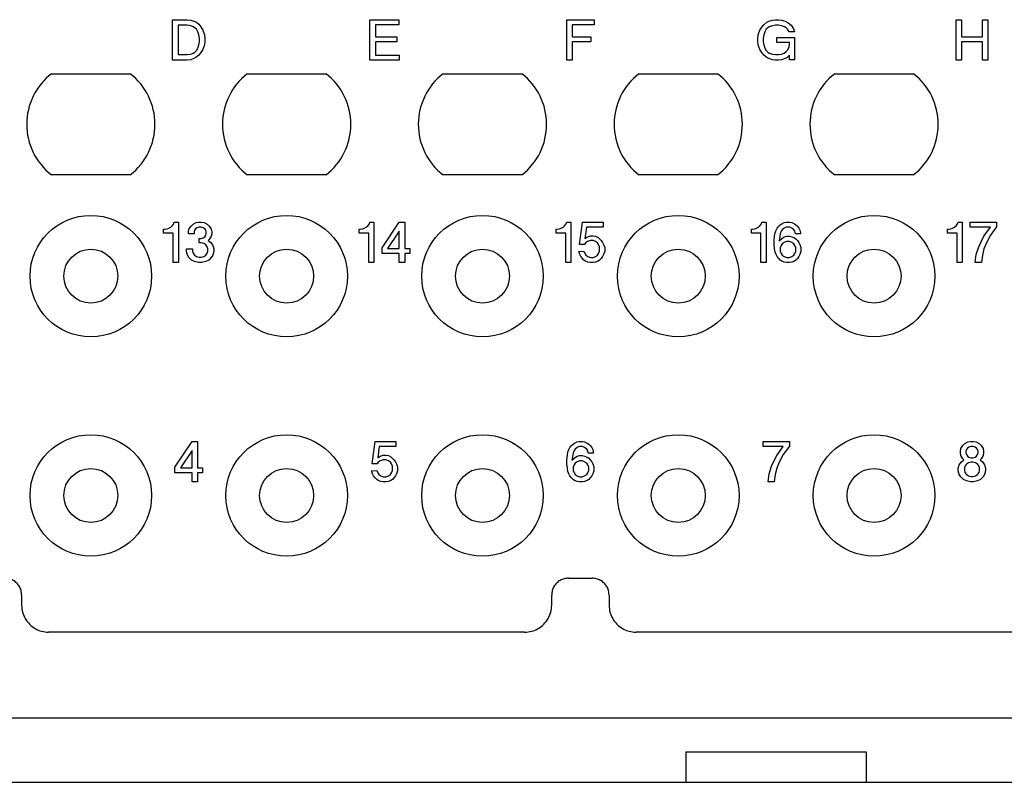
# Model space of a CAD drawing. Units: millimetres. Extents: x -210 to 0, y 0 to 297.
# Drawn here: x -138 to -109, y 212 to 234 of the extents above; entities that cross this region are included whole.
import ezdxf

# ---------------------------------------------------------------- set-up
doc = ezdxf.new("R2010")
doc.units = ezdxf.units.MM

msp = doc.modelspace()

# ---------------------------------------------------------------- linework, layer by layer
at = {"color": 2, "linetype": 'Continuous'}
for p, q in [((-133.53, 233.1), (-133.53, 234.3)), ((-133.53, 234.3), (-133.095, 234.3)), ((-133.095, 234.3), (-132.99, 234.285)), ((-132.99, 234.285), (-132.9, 234.255)), ((-132.9, 234.255), (-132.825, 234.225)), ((-132.825, 234.225), (-132.75, 234.165)), ((-127.685, 233.1), (-127.685, 234.3)), ((-127.685, 234.3), (-126.83, 234.3)), ((-126.83, 234.3), (-126.83, 234.15)), ((-121.855, 233.1), (-121.855, 234.3)), ((-121.855, 234.3), (-121.045, 234.3)), ((-121.045, 234.3), (-121.045, 234.15)), ((-116.018, 234.15), (-115.928, 234.225)), ((-115.928, 234.225), (-115.868, 234.255)), ((-115.868, 234.255), (-115.763, 234.285)), ((-115.763, 234.285), (-115.673, 234.3)), ((-115.673, 234.3), (-115.583, 234.3)), ((-115.583, 234.3), (-115.493, 234.285)), ((-115.493, 234.285), (-115.388, 234.255)), ((-115.388, 234.255), (-115.298, 234.21)), ((-115.298, 234.21), (-115.208, 234.135)), ((-110.323, 233.1), (-110.323, 234.3)), ((-110.323, 234.3), (-110.158, 234.3)), ((-110.158, 234.3), (-110.158, 233.79)), ((-109.543, 233.79), (-109.543, 234.3)), ((-109.543, 234.3), (-109.378, 234.3)), ((-109.378, 234.3), (-109.378, 233.1)), ((-133.365, 234.135), (-133.365, 233.265)), ((-133.095, 234.135), (-133.365, 234.135)), ((-132.99, 234.12), (-133.095, 234.135)), ((-132.915, 234.09), (-132.99, 234.12)), ((-132.87, 234.06), (-132.915, 234.09)), ((-132.825, 234.015), (-132.87, 234.06)), ((-132.78, 233.94), (-132.825, 234.015)), ((-132.75, 233.85), (-132.78, 233.94)), ((-132.75, 234.165), (-132.69, 234.09)), ((-132.69, 234.09), (-132.63, 233.985)), ((-132.63, 233.985), (-132.585, 233.85)), ((-126.83, 234.15), (-127.52, 234.15)), ((-127.52, 234.15), (-127.52, 233.79)), ((-121.045, 234.15), (-121.69, 234.15)), ((-121.69, 234.15), (-121.69, 233.79)), ((-116.183, 233.85), (-116.138, 233.985)), ((-116.138, 233.985), (-116.078, 234.075)), ((-116.078, 234.075), (-116.018, 234.15)), ((-115.988, 233.94), (-116.018, 233.85)), ((-115.943, 234.015), (-115.988, 233.94)), ((-115.898, 234.06), (-115.943, 234.015)), ((-115.853, 234.09), (-115.898, 234.06)), ((-115.763, 234.12), (-115.853, 234.09)), ((-115.673, 234.135), (-115.763, 234.12)), ((-115.583, 234.135), (-115.673, 234.135)), ((-115.493, 234.12), (-115.583, 234.135)), ((-115.403, 234.09), (-115.493, 234.12)), ((-115.358, 234.06), (-115.403, 234.09)), ((-115.313, 234.015), (-115.358, 234.06)), ((-115.268, 233.94), (-115.313, 234.015)), ((-115.103, 233.94), (-115.268, 233.94)), ((-115.208, 234.135), (-115.133, 234.03)), ((-115.133, 234.03), (-115.103, 233.94)), ((-132.735, 233.745), (-132.75, 233.85)), ((-132.75, 233.55), (-132.735, 233.655)), ((-132.735, 233.655), (-132.735, 233.745)), ((-132.585, 233.85), (-132.57, 233.745)), ((-132.57, 233.655), (-132.585, 233.55)), ((-132.57, 233.745), (-132.57, 233.655)), ((-127.52, 233.79), (-126.89, 233.79)), ((-127.52, 233.64), (-127.52, 233.25)), ((-126.89, 233.64), (-127.52, 233.64)), ((-126.89, 233.79), (-126.89, 233.64)), ((-121.69, 233.79), (-121.135, 233.79)), ((-121.69, 233.64), (-121.69, 233.1)), ((-121.135, 233.64), (-121.69, 233.64)), ((-121.135, 233.79), (-121.135, 233.64)), ((-116.198, 233.745), (-116.183, 233.85)), ((-116.198, 233.655), (-116.198, 233.745)), ((-116.183, 233.55), (-116.198, 233.655)), ((-116.018, 233.85), (-116.033, 233.745)), ((-116.033, 233.745), (-116.033, 233.655)), ((-116.033, 233.655), (-116.018, 233.55)), ((-115.628, 233.775), (-115.103, 233.775)), ((-115.628, 233.625), (-115.628, 233.775)), ((-115.253, 233.625), (-115.628, 233.625)), ((-115.253, 233.595), (-115.253, 233.625)), ((-115.103, 233.775), (-115.103, 233.115)), ((-110.158, 233.79), (-109.543, 233.79)), ((-110.158, 233.64), (-110.158, 233.1)), ((-109.543, 233.64), (-110.158, 233.64)), ((-109.543, 233.1), (-109.543, 233.64)), ((-132.915, 233.31), (-132.87, 233.34)), ((-132.87, 233.34), (-132.825, 233.385)), ((-132.825, 233.385), (-132.78, 233.46)), ((-132.78, 233.46), (-132.75, 233.55)), ((-132.69, 233.325), (-132.75, 233.25)), ((-132.63, 233.415), (-132.69, 233.325)), ((-132.585, 233.55), (-132.63, 233.415)), ((-116.138, 233.415), (-116.183, 233.55)), ((-116.078, 233.325), (-116.138, 233.415)), ((-116.018, 233.25), (-116.078, 233.325)), ((-116.018, 233.55), (-115.988, 233.46)), ((-115.988, 233.46), (-115.943, 233.385)), ((-115.943, 233.385), (-115.898, 233.34)), ((-115.898, 233.34), (-115.853, 233.31)), ((-115.418, 233.31), (-115.358, 233.355)), ((-115.358, 233.355), (-115.313, 233.4)), ((-115.313, 233.4), (-115.268, 233.49)), ((-115.268, 233.49), (-115.253, 233.595)), ((-133.095, 233.1), (-133.53, 233.1)), ((-133.365, 233.265), (-133.095, 233.265)), ((-133.095, 233.265), (-132.99, 233.28)), ((-132.99, 233.115), (-133.095, 233.1)), ((-132.99, 233.28), (-132.915, 233.31)), ((-132.9, 233.145), (-132.99, 233.115)), ((-132.84, 233.175), (-132.9, 233.145)), ((-132.75, 233.25), (-132.84, 233.175)), ((-126.815, 233.1), (-127.685, 233.1)), ((-127.52, 233.25), (-126.815, 233.25)), ((-126.815, 233.25), (-126.815, 233.1)), ((-121.69, 233.1), (-121.855, 233.1)), ((-115.928, 233.175), (-116.018, 233.25)), ((-115.868, 233.145), (-115.928, 233.175)), ((-115.763, 233.115), (-115.868, 233.145)), ((-115.853, 233.31), (-115.763, 233.28)), ((-115.763, 233.28), (-115.673, 233.265)), ((-115.673, 233.1), (-115.763, 233.115)), ((-115.673, 233.265), (-115.583, 233.265)), ((-115.583, 233.1), (-115.673, 233.1)), ((-115.583, 233.265), (-115.493, 233.28)), ((-115.493, 233.115), (-115.583, 233.1)), ((-115.493, 233.28), (-115.418, 233.31)), ((-115.388, 233.145), (-115.493, 233.115)), ((-115.328, 233.175), (-115.388, 233.145)), ((-115.253, 233.25), (-115.328, 233.175)), ((-115.253, 233.115), (-115.253, 233.25)), ((-115.103, 233.115), (-115.253, 233.115)), ((-110.158, 233.1), (-110.323, 233.1)), ((-109.378, 233.1), (-109.543, 233.1)), ((-133.793, 227.97), (-133.793, 228.09)), ((-133.793, 228.09), (-133.763, 228.09)), ((-133.763, 228.09), (-133.688, 228.105)), ((-133.688, 228.105), (-133.643, 228.12)), ((-133.643, 228.12), (-133.583, 228.15)), ((-133.583, 228.15), (-133.538, 228.195)), ((-133.538, 228.195), (-133.493, 228.255)), ((-133.493, 228.255), (-133.478, 228.3)), ((-133.478, 228.3), (-133.358, 228.3)), ((-133.358, 228.3), (-133.358, 227.1)), ((-133.058, 228.015), (-133.043, 228.09)), ((-133.043, 228.09), (-132.983, 228.18)), ((-132.983, 228.18), (-132.923, 228.24)), ((-132.923, 228.24), (-132.833, 228.285)), ((-132.848, 228.105), (-132.878, 228.06)), ((-132.803, 228.135), (-132.848, 228.105)), ((-132.833, 228.285), (-132.758, 228.3)), ((-132.743, 228.15), (-132.803, 228.135)), ((-132.758, 228.3), (-132.668, 228.3)), ((-132.683, 228.15), (-132.743, 228.15)), ((-132.623, 228.135), (-132.683, 228.15)), ((-132.668, 228.3), (-132.593, 228.285)), ((-132.578, 228.105), (-132.623, 228.135)), ((-132.593, 228.285), (-132.503, 228.24)), ((-132.548, 228.06), (-132.578, 228.105)), ((-132.503, 228.24), (-132.443, 228.18)), ((-132.443, 228.18), (-132.383, 228.09)), ((-132.383, 228.09), (-132.368, 228.015)), ((-128, 228.09), (-127.97, 228.09)), ((-128, 227.97), (-128, 228.09)), ((-127.97, 228.09), (-127.895, 228.105)), ((-127.895, 228.105), (-127.85, 228.12)), ((-127.85, 228.12), (-127.79, 228.15)), ((-127.79, 228.15), (-127.745, 228.195)), ((-127.745, 228.195), (-127.7, 228.255)), ((-127.7, 228.255), (-127.685, 228.3)), ((-127.685, 228.3), (-127.565, 228.3)), ((-127.565, 228.3), (-127.565, 227.1)), ((-127.325, 227.535), (-126.815, 228.3)), ((-126.815, 228.3), (-126.65, 228.3)), ((-126.65, 228.3), (-126.65, 227.52)), ((-122.17, 227.97), (-122.17, 228.09)), ((-122.17, 228.09), (-122.14, 228.09)), ((-122.14, 228.09), (-122.065, 228.105)), ((-122.065, 228.105), (-122.02, 228.12)), ((-122.02, 228.12), (-121.96, 228.15)), ((-121.96, 228.15), (-121.915, 228.195)), ((-121.915, 228.195), (-121.87, 228.255)), ((-121.87, 228.255), (-121.855, 228.3)), ((-121.855, 228.3), (-121.735, 228.3)), ((-121.735, 228.3), (-121.735, 227.1)), ((-121.48, 227.64), (-121.39, 228.3)), ((-121.39, 228.3), (-120.775, 228.3)), ((-121.27, 228.15), (-121.315, 227.82)), ((-120.775, 228.15), (-121.27, 228.15)), ((-120.775, 228.3), (-120.775, 228.15)), ((-116.385, 228.09), (-116.355, 228.09)), ((-116.385, 227.97), (-116.385, 228.09)), ((-116.355, 228.09), (-116.28, 228.105)), ((-116.28, 228.105), (-116.235, 228.12)), ((-116.235, 228.12), (-116.175, 228.15)), ((-116.175, 228.15), (-116.13, 228.195)), ((-116.13, 228.195), (-116.085, 228.255)), ((-116.085, 228.255), (-116.07, 228.3)), ((-116.07, 228.3), (-115.95, 228.3)), ((-115.95, 228.3), (-115.95, 227.1)), ((-115.65, 228.06), (-115.62, 228.12)), ((-115.62, 228.12), (-115.575, 228.18)), ((-115.575, 228.18), (-115.53, 228.225)), ((-115.53, 228.225), (-115.485, 228.255)), ((-115.47, 228.075), (-115.5, 228.03)), ((-115.485, 228.255), (-115.41, 228.285)), ((-115.41, 228.12), (-115.47, 228.075)), ((-115.41, 228.285), (-115.35, 228.3)), ((-115.35, 228.15), (-115.41, 228.12)), ((-115.35, 228.3), (-115.245, 228.3)), ((-115.245, 228.15), (-115.35, 228.15)), ((-115.245, 228.3), (-115.185, 228.285)), ((-115.185, 228.12), (-115.245, 228.15)), ((-115.185, 228.285), (-115.11, 228.255)), ((-115.125, 228.075), (-115.185, 228.12)), ((-115.095, 228.03), (-115.125, 228.075)), ((-115.11, 228.255), (-115.065, 228.225)), ((-115.065, 228.225), (-115.02, 228.18)), ((-115.02, 228.18), (-114.975, 228.12)), ((-114.975, 228.12), (-114.945, 228.06)), ((-110.578, 228.09), (-110.548, 228.09)), ((-110.578, 227.97), (-110.578, 228.09)), ((-110.548, 228.09), (-110.473, 228.105)), ((-110.473, 228.105), (-110.428, 228.12)), ((-110.428, 228.12), (-110.368, 228.15)), ((-110.368, 228.15), (-110.323, 228.195)), ((-110.323, 228.195), (-110.278, 228.255)), ((-110.278, 228.255), (-110.263, 228.3)), ((-110.263, 228.3), (-110.143, 228.3)), ((-110.143, 228.3), (-110.143, 227.1)), ((-109.903, 228.15), (-109.903, 228.3)), ((-109.903, 228.3), (-109.123, 228.3)), ((-109.303, 228.15), (-109.903, 228.15)), ((-109.498, 227.88), (-109.303, 228.15)), ((-109.123, 228.165), (-109.303, 227.91)), ((-109.123, 228.3), (-109.123, 228.165)), ((-133.508, 227.97), (-133.793, 227.97)), ((-133.508, 227.1), (-133.508, 227.97)), ((-133.058, 227.955), (-133.058, 228.015)), ((-132.893, 227.955), (-133.058, 227.955)), ((-132.878, 228.06), (-132.893, 228.015)), ((-132.893, 228.015), (-132.893, 227.955)), ((-132.743, 227.82), (-132.683, 227.82)), ((-132.743, 227.685), (-132.743, 227.82)), ((-132.683, 227.82), (-132.623, 227.835)), ((-132.623, 227.835), (-132.578, 227.865)), ((-132.578, 227.865), (-132.548, 227.91)), ((-132.533, 228.015), (-132.548, 228.06)), ((-132.548, 227.91), (-132.533, 227.955)), ((-132.533, 227.955), (-132.533, 228.015)), ((-132.443, 227.79), (-132.473, 227.76)), ((-132.383, 227.88), (-132.443, 227.79)), ((-132.368, 227.955), (-132.383, 227.88)), ((-132.368, 228.015), (-132.368, 227.955)), ((-127.715, 227.97), (-128, 227.97)), ((-127.715, 227.1), (-127.715, 227.97)), ((-126.815, 228.03), (-127.16, 227.52)), ((-126.815, 227.52), (-126.815, 228.03)), ((-121.885, 227.97), (-122.17, 227.97)), ((-121.885, 227.1), (-121.885, 227.97)), ((-121.315, 227.82), (-121.24, 227.865)), ((-121.24, 227.865), (-121.15, 227.895)), ((-121.15, 227.895), (-121.075, 227.895)), ((-121.075, 227.895), (-121, 227.88)), ((-121, 227.88), (-120.925, 227.85)), ((-120.925, 227.85), (-120.835, 227.76)), ((-116.1, 227.97), (-116.385, 227.97)), ((-116.1, 227.1), (-116.1, 227.97)), ((-115.71, 227.76), (-115.695, 227.895)), ((-115.695, 227.895), (-115.68, 227.985)), ((-115.68, 227.985), (-115.65, 228.06)), ((-115.53, 227.955), (-115.56, 227.745)), ((-115.56, 227.745), (-115.485, 227.82)), ((-115.5, 228.03), (-115.53, 227.955)), ((-115.485, 227.82), (-115.41, 227.865)), ((-115.41, 227.865), (-115.335, 227.88)), ((-115.335, 227.88), (-115.26, 227.88)), ((-115.26, 227.88), (-115.185, 227.865)), ((-115.185, 227.865), (-115.11, 227.835)), ((-115.11, 227.835), (-115.065, 227.805)), ((-115.08, 227.955), (-115.095, 228.03)), ((-114.93, 227.955), (-115.08, 227.955)), ((-115.065, 227.805), (-115.02, 227.76)), ((-114.945, 228.06), (-114.93, 227.985)), ((-114.93, 227.985), (-114.93, 227.955)), ((-110.293, 227.97), (-110.578, 227.97)), ((-110.293, 227.1), (-110.293, 227.97)), ((-109.588, 227.7), (-109.498, 227.88)), ((-109.303, 227.91), (-109.423, 227.685)), ((-133.118, 227.505), (-132.938, 227.505)), ((-133.118, 227.43), (-133.118, 227.505)), ((-132.938, 227.505), (-132.938, 227.445)), ((-132.683, 227.685), (-132.743, 227.685)), ((-132.608, 227.67), (-132.683, 227.685)), ((-132.548, 227.625), (-132.608, 227.67)), ((-132.503, 227.565), (-132.548, 227.625)), ((-132.488, 227.505), (-132.503, 227.565)), ((-132.488, 227.445), (-132.488, 227.505)), ((-132.473, 227.76), (-132.398, 227.7)), ((-132.398, 227.7), (-132.338, 227.61)), ((-132.338, 227.61), (-132.308, 227.505)), ((-132.308, 227.505), (-132.308, 227.43)), ((-127.325, 227.37), (-127.325, 227.535)), ((-127.16, 227.52), (-126.815, 227.52)), ((-126.65, 227.52), (-126.5, 227.52)), ((-126.5, 227.52), (-126.5, 227.37)), ((-121.33, 227.64), (-121.48, 227.64)), ((-121.3, 227.685), (-121.33, 227.64)), ((-121.24, 227.73), (-121.3, 227.685)), ((-121.15, 227.76), (-121.24, 227.73)), ((-121.075, 227.76), (-121.15, 227.76)), ((-121, 227.73), (-121.075, 227.76)), ((-120.94, 227.685), (-121, 227.73)), ((-120.91, 227.64), (-120.94, 227.685)), ((-120.88, 227.565), (-120.91, 227.64)), ((-120.88, 227.445), (-120.88, 227.565)), ((-120.835, 227.76), (-120.79, 227.7)), ((-120.79, 227.7), (-120.76, 227.64)), ((-120.76, 227.64), (-120.73, 227.55)), ((-120.73, 227.55), (-120.73, 227.43)), ((-115.71, 227.64), (-115.71, 227.76)), ((-115.695, 227.505), (-115.71, 227.64)), ((-115.68, 227.415), (-115.695, 227.505)), ((-115.5, 227.61), (-115.53, 227.535)), ((-115.53, 227.535), (-115.53, 227.445)), ((-115.47, 227.655), (-115.5, 227.61)), ((-115.41, 227.7), (-115.47, 227.655)), ((-115.335, 227.73), (-115.41, 227.7)), ((-115.26, 227.73), (-115.335, 227.73)), ((-115.185, 227.7), (-115.26, 227.73)), ((-115.125, 227.655), (-115.185, 227.7)), ((-115.095, 227.61), (-115.125, 227.655)), ((-115.065, 227.535), (-115.095, 227.61)), ((-115.065, 227.445), (-115.065, 227.535)), ((-115.02, 227.76), (-114.975, 227.7)), ((-114.975, 227.7), (-114.945, 227.64)), ((-114.945, 227.64), (-114.915, 227.55)), ((-114.915, 227.55), (-114.915, 227.43)), ((-109.723, 227.34), (-109.648, 227.565)), ((-109.648, 227.565), (-109.588, 227.7)), ((-109.498, 227.505), (-109.543, 227.325)), ((-109.423, 227.685), (-109.498, 227.505)), ((-133.088, 227.325), (-133.118, 227.43)), ((-133.043, 227.25), (-133.088, 227.325)), ((-132.968, 227.175), (-133.043, 227.25)), ((-132.938, 227.445), (-132.923, 227.385)), ((-132.923, 227.385), (-132.878, 227.325)), ((-132.878, 227.325), (-132.818, 227.28)), ((-132.818, 227.28), (-132.743, 227.265)), ((-132.743, 227.265), (-132.683, 227.265)), ((-132.683, 227.265), (-132.608, 227.28)), ((-132.608, 227.28), (-132.548, 227.325)), ((-132.548, 227.325), (-132.503, 227.385)), ((-132.503, 227.385), (-132.488, 227.445)), ((-132.383, 227.25), (-132.458, 227.175)), ((-132.338, 227.325), (-132.383, 227.25)), ((-132.308, 227.43), (-132.338, 227.325)), ((-126.815, 227.37), (-127.325, 227.37)), ((-126.815, 227.1), (-126.815, 227.37)), ((-126.65, 227.37), (-126.65, 227.1)), ((-126.5, 227.37), (-126.65, 227.37)), ((-121.495, 227.43), (-121.345, 227.445)), ((-121.465, 227.34), (-121.495, 227.43)), ((-121.435, 227.28), (-121.465, 227.34)), ((-121.39, 227.22), (-121.435, 227.28)), ((-121.345, 227.175), (-121.39, 227.22)), ((-121.345, 227.445), (-121.315, 227.37)), ((-121.315, 227.37), (-121.285, 227.325)), ((-121.285, 227.325), (-121.225, 227.28)), ((-121.225, 227.28), (-121.15, 227.25)), ((-121.15, 227.25), (-121.075, 227.25)), ((-121.075, 227.25), (-121, 227.28)), ((-121, 227.28), (-120.94, 227.325)), ((-120.94, 227.325), (-120.91, 227.37)), ((-120.91, 227.37), (-120.88, 227.445)), ((-120.835, 227.22), (-120.88, 227.175)), ((-120.79, 227.28), (-120.835, 227.22)), ((-120.76, 227.34), (-120.79, 227.28)), ((-120.73, 227.43), (-120.76, 227.34)), ((-115.65, 227.34), (-115.68, 227.415)), ((-115.62, 227.28), (-115.65, 227.34)), ((-115.575, 227.22), (-115.62, 227.28)), ((-115.53, 227.175), (-115.575, 227.22)), ((-115.53, 227.445), (-115.5, 227.37)), ((-115.5, 227.37), (-115.47, 227.325)), ((-115.47, 227.325), (-115.41, 227.28)), ((-115.41, 227.28), (-115.335, 227.25)), ((-115.335, 227.25), (-115.26, 227.25)), ((-115.26, 227.25), (-115.185, 227.28)), ((-115.185, 227.28), (-115.125, 227.325)), ((-115.125, 227.325), (-115.095, 227.37)), ((-115.095, 227.37), (-115.065, 227.445)), ((-115.02, 227.22), (-115.065, 227.175)), ((-114.975, 227.28), (-115.02, 227.22)), ((-114.945, 227.34), (-114.975, 227.28)), ((-114.915, 227.43), (-114.945, 227.34)), ((-109.753, 227.1), (-109.723, 227.34)), ((-109.543, 227.325), (-109.573, 227.1)), ((-133.358, 227.1), (-133.508, 227.1)), ((-132.878, 227.13), (-132.968, 227.175)), ((-132.758, 227.1), (-132.878, 227.13)), ((-132.668, 227.1), (-132.758, 227.1)), ((-132.548, 227.13), (-132.668, 227.1)), ((-132.458, 227.175), (-132.548, 227.13)), ((-127.565, 227.1), (-127.715, 227.1)), ((-126.65, 227.1), (-126.815, 227.1)), ((-121.735, 227.1), (-121.885, 227.1)), ((-121.3, 227.145), (-121.345, 227.175)), ((-121.225, 227.115), (-121.3, 227.145)), ((-121.15, 227.1), (-121.225, 227.115)), ((-121.075, 227.1), (-121.15, 227.1)), ((-121, 227.115), (-121.075, 227.1)), ((-120.925, 227.145), (-121, 227.115)), ((-120.88, 227.175), (-120.925, 227.145)), ((-115.95, 227.1), (-116.1, 227.1)), ((-115.485, 227.145), (-115.53, 227.175)), ((-115.41, 227.115), (-115.485, 227.145)), ((-115.335, 227.1), (-115.41, 227.115)), ((-115.26, 227.1), (-115.335, 227.1)), ((-115.185, 227.115), (-115.26, 227.1)), ((-115.11, 227.145), (-115.185, 227.115)), ((-115.065, 227.175), (-115.11, 227.145)), ((-110.143, 227.1), (-110.293, 227.1)), ((-109.573, 227.1), (-109.753, 227.1)), ((-133.463, 221.035), (-132.953, 221.8)), ((-132.953, 221.8), (-132.788, 221.8)), ((-132.788, 221.8), (-132.788, 221.02)), ((-127.618, 221.14), (-127.528, 221.8)), ((-127.528, 221.8), (-126.913, 221.8)), ((-126.913, 221.8), (-126.913, 221.65)), ((-121.758, 221.62), (-121.713, 221.68)), ((-121.713, 221.68), (-121.668, 221.725)), ((-121.668, 221.725), (-121.623, 221.755)), ((-121.623, 221.755), (-121.548, 221.785)), ((-121.548, 221.785), (-121.488, 221.8)), ((-121.488, 221.8), (-121.383, 221.8)), ((-121.383, 221.8), (-121.323, 221.785)), ((-121.323, 221.785), (-121.248, 221.755)), ((-121.248, 221.755), (-121.203, 221.725)), ((-121.203, 221.725), (-121.158, 221.68)), ((-121.158, 221.68), (-121.113, 221.62)), ((-116.04, 221.8), (-115.26, 221.8)), ((-116.04, 221.65), (-116.04, 221.8)), ((-115.26, 221.665), (-115.44, 221.41)), ((-115.26, 221.8), (-115.26, 221.665)), ((-110.18, 221.59), (-110.12, 221.68)), ((-110.12, 221.68), (-110.06, 221.74)), ((-110.06, 221.74), (-109.97, 221.785)), ((-109.97, 221.785), (-109.895, 221.8)), ((-109.895, 221.8), (-109.805, 221.8)), ((-109.805, 221.8), (-109.73, 221.785)), ((-109.73, 221.785), (-109.64, 221.74)), ((-109.64, 221.74), (-109.58, 221.68)), ((-109.58, 221.68), (-109.52, 221.59)), ((-132.953, 221.53), (-133.298, 221.02)), ((-132.953, 221.02), (-132.953, 221.53)), ((-127.408, 221.65), (-127.453, 221.32)), ((-127.453, 221.32), (-127.378, 221.365)), ((-126.913, 221.65), (-127.408, 221.65)), ((-127.378, 221.365), (-127.288, 221.395)), ((-127.288, 221.395), (-127.213, 221.395)), ((-127.213, 221.395), (-127.138, 221.38)), ((-127.138, 221.38), (-127.063, 221.35)), ((-121.848, 221.26), (-121.833, 221.395)), ((-121.833, 221.395), (-121.818, 221.485)), ((-121.818, 221.485), (-121.788, 221.56)), ((-121.788, 221.56), (-121.758, 221.62)), ((-121.668, 221.455), (-121.698, 221.245)), ((-121.638, 221.53), (-121.668, 221.455)), ((-121.608, 221.575), (-121.638, 221.53)), ((-121.623, 221.32), (-121.548, 221.365)), ((-121.548, 221.62), (-121.608, 221.575)), ((-121.488, 221.65), (-121.548, 221.62)), ((-121.548, 221.365), (-121.473, 221.38)), ((-121.383, 221.65), (-121.488, 221.65)), ((-121.473, 221.38), (-121.398, 221.38)), ((-121.398, 221.38), (-121.323, 221.365)), ((-121.323, 221.62), (-121.383, 221.65)), ((-121.263, 221.575), (-121.323, 221.62)), ((-121.323, 221.365), (-121.248, 221.335)), ((-121.233, 221.53), (-121.263, 221.575)), ((-121.218, 221.455), (-121.233, 221.53)), ((-121.068, 221.455), (-121.218, 221.455)), ((-121.113, 221.62), (-121.083, 221.56)), ((-121.083, 221.56), (-121.068, 221.485)), ((-121.068, 221.485), (-121.068, 221.455)), ((-115.44, 221.65), (-116.04, 221.65)), ((-115.725, 221.2), (-115.635, 221.38)), ((-115.635, 221.38), (-115.44, 221.65)), ((-115.44, 221.41), (-115.56, 221.185)), ((-110.195, 221.515), (-110.18, 221.59)), ((-110.195, 221.455), (-110.195, 221.515)), ((-110.18, 221.38), (-110.195, 221.455)), ((-110.12, 221.29), (-110.18, 221.38)), ((-110.015, 221.56), (-110.03, 221.515)), ((-110.03, 221.515), (-110.03, 221.455)), ((-110.03, 221.455), (-110.015, 221.41)), ((-109.985, 221.605), (-110.015, 221.56)), ((-110.015, 221.41), (-109.985, 221.365)), ((-109.94, 221.635), (-109.985, 221.605)), ((-109.985, 221.365), (-109.94, 221.335)), ((-109.88, 221.65), (-109.94, 221.635)), ((-109.82, 221.65), (-109.88, 221.65)), ((-109.76, 221.635), (-109.82, 221.65)), ((-109.715, 221.605), (-109.76, 221.635)), ((-109.76, 221.335), (-109.715, 221.365)), ((-109.685, 221.56), (-109.715, 221.605)), ((-109.715, 221.365), (-109.685, 221.41)), ((-109.67, 221.515), (-109.685, 221.56)), ((-109.685, 221.41), (-109.67, 221.455)), ((-109.67, 221.455), (-109.67, 221.515)), ((-109.52, 221.38), (-109.58, 221.29)), ((-109.52, 221.59), (-109.505, 221.515)), ((-109.505, 221.455), (-109.52, 221.38)), ((-109.505, 221.515), (-109.505, 221.455)), ((-127.468, 221.14), (-127.618, 221.14)), ((-127.438, 221.185), (-127.468, 221.14)), ((-127.378, 221.23), (-127.438, 221.185)), ((-127.288, 221.26), (-127.378, 221.23)), ((-127.213, 221.26), (-127.288, 221.26)), ((-127.138, 221.23), (-127.213, 221.26)), ((-127.078, 221.185), (-127.138, 221.23)), ((-127.048, 221.14), (-127.078, 221.185)), ((-127.063, 221.35), (-126.973, 221.26)), ((-127.018, 221.065), (-127.048, 221.14)), ((-126.973, 221.26), (-126.928, 221.2)), ((-126.928, 221.2), (-126.898, 221.14)), ((-126.898, 221.14), (-126.868, 221.05)), ((-121.848, 221.14), (-121.848, 221.26)), ((-121.833, 221.005), (-121.848, 221.14)), ((-121.698, 221.245), (-121.623, 221.32)), ((-121.638, 221.11), (-121.668, 221.035)), ((-121.608, 221.155), (-121.638, 221.11)), ((-121.548, 221.2), (-121.608, 221.155)), ((-121.473, 221.23), (-121.548, 221.2)), ((-121.398, 221.23), (-121.473, 221.23)), ((-121.323, 221.2), (-121.398, 221.23)), ((-121.263, 221.155), (-121.323, 221.2)), ((-121.233, 221.11), (-121.263, 221.155)), ((-121.248, 221.335), (-121.203, 221.305)), ((-121.203, 221.035), (-121.233, 221.11)), ((-121.203, 221.305), (-121.158, 221.26)), ((-121.158, 221.26), (-121.113, 221.2)), ((-121.113, 221.2), (-121.083, 221.14)), ((-121.083, 221.14), (-121.053, 221.05)), ((-115.785, 221.065), (-115.725, 221.2)), ((-115.56, 221.185), (-115.635, 221.005)), ((-110.255, 221.005), (-110.225, 221.11)), ((-110.225, 221.11), (-110.165, 221.2)), ((-110.165, 221.2), (-110.09, 221.26)), ((-110.09, 221.26), (-110.12, 221.29)), ((-110.015, 221.125), (-110.06, 221.065)), ((-109.955, 221.17), (-110.015, 221.125)), ((-109.88, 221.185), (-109.955, 221.17)), ((-109.94, 221.335), (-109.88, 221.32)), ((-109.88, 221.32), (-109.82, 221.32)), ((-109.82, 221.185), (-109.88, 221.185)), ((-109.82, 221.32), (-109.76, 221.335)), ((-109.745, 221.17), (-109.82, 221.185)), ((-109.685, 221.125), (-109.745, 221.17)), ((-109.64, 221.065), (-109.685, 221.125)), ((-109.58, 221.29), (-109.61, 221.26)), ((-109.61, 221.26), (-109.535, 221.2)), ((-109.535, 221.2), (-109.475, 221.11)), ((-109.475, 221.11), (-109.445, 221.005)), ((-133.463, 220.87), (-133.463, 221.035)), ((-132.953, 220.87), (-133.463, 220.87)), ((-133.298, 221.02), (-132.953, 221.02)), ((-132.953, 220.6), (-132.953, 220.87)), ((-132.788, 221.02), (-132.638, 221.02)), ((-132.788, 220.87), (-132.788, 220.6)), ((-132.638, 220.87), (-132.788, 220.87)), ((-132.638, 221.02), (-132.638, 220.87)), ((-127.633, 220.93), (-127.483, 220.945)), ((-127.603, 220.84), (-127.633, 220.93)), ((-127.573, 220.78), (-127.603, 220.84)), ((-127.528, 220.72), (-127.573, 220.78)), ((-127.483, 220.945), (-127.453, 220.87)), ((-127.453, 220.87), (-127.423, 220.825)), ((-127.423, 220.825), (-127.363, 220.78)), ((-127.363, 220.78), (-127.288, 220.75)), ((-127.213, 220.75), (-127.138, 220.78)), ((-127.138, 220.78), (-127.078, 220.825)), ((-127.078, 220.825), (-127.048, 220.87)), ((-127.048, 220.87), (-127.018, 220.945)), ((-127.018, 220.945), (-127.018, 221.065)), ((-126.928, 220.78), (-126.973, 220.72)), ((-126.898, 220.84), (-126.928, 220.78)), ((-126.868, 220.93), (-126.898, 220.84)), ((-126.868, 221.05), (-126.868, 220.93)), ((-121.818, 220.915), (-121.833, 221.005)), ((-121.788, 220.84), (-121.818, 220.915)), ((-121.758, 220.78), (-121.788, 220.84)), ((-121.713, 220.72), (-121.758, 220.78)), ((-121.668, 221.035), (-121.668, 220.945)), ((-121.668, 220.945), (-121.638, 220.87)), ((-121.638, 220.87), (-121.608, 220.825)), ((-121.608, 220.825), (-121.548, 220.78)), ((-121.548, 220.78), (-121.473, 220.75)), ((-121.398, 220.75), (-121.323, 220.78)), ((-121.323, 220.78), (-121.263, 220.825)), ((-121.263, 220.825), (-121.233, 220.87)), ((-121.233, 220.87), (-121.203, 220.945)), ((-121.203, 220.945), (-121.203, 221.035)), ((-121.113, 220.78), (-121.158, 220.72)), ((-121.083, 220.84), (-121.113, 220.78)), ((-121.053, 220.93), (-121.083, 220.84)), ((-121.053, 221.05), (-121.053, 220.93)), ((-115.89, 220.6), (-115.86, 220.84)), ((-115.86, 220.84), (-115.785, 221.065)), ((-115.68, 220.825), (-115.71, 220.6)), ((-115.635, 221.005), (-115.68, 220.825)), ((-110.255, 220.93), (-110.255, 221.005)), ((-110.225, 220.825), (-110.255, 220.93)), ((-110.18, 220.75), (-110.225, 220.825)), ((-110.06, 221.065), (-110.075, 221.005)), ((-110.075, 221.005), (-110.075, 220.945)), ((-110.075, 220.945), (-110.06, 220.885)), ((-110.06, 220.885), (-110.015, 220.825)), ((-110.015, 220.825), (-109.955, 220.78)), ((-109.955, 220.78), (-109.88, 220.765)), ((-109.82, 220.765), (-109.745, 220.78)), ((-109.745, 220.78), (-109.685, 220.825)), ((-109.685, 220.825), (-109.64, 220.885)), ((-109.625, 221.005), (-109.64, 221.065)), ((-109.64, 220.885), (-109.625, 220.945)), ((-109.625, 220.945), (-109.625, 221.005)), ((-109.475, 220.825), (-109.52, 220.75)), ((-109.445, 220.93), (-109.475, 220.825)), ((-109.445, 221.005), (-109.445, 220.93)), ((-132.788, 220.6), (-132.953, 220.6)), ((-127.483, 220.675), (-127.528, 220.72)), ((-127.438, 220.645), (-127.483, 220.675)), ((-127.363, 220.615), (-127.438, 220.645)), ((-127.288, 220.6), (-127.363, 220.615)), ((-127.288, 220.75), (-127.213, 220.75)), ((-127.213, 220.6), (-127.288, 220.6)), ((-127.138, 220.615), (-127.213, 220.6)), ((-127.063, 220.645), (-127.138, 220.615)), ((-127.018, 220.675), (-127.063, 220.645)), ((-126.973, 220.72), (-127.018, 220.675)), ((-121.668, 220.675), (-121.713, 220.72)), ((-121.623, 220.645), (-121.668, 220.675)), ((-121.548, 220.615), (-121.623, 220.645)), ((-121.473, 220.6), (-121.548, 220.615)), ((-121.473, 220.75), (-121.398, 220.75)), ((-121.398, 220.6), (-121.473, 220.6)), ((-121.323, 220.615), (-121.398, 220.6)), ((-121.248, 220.645), (-121.323, 220.615)), ((-121.203, 220.675), (-121.248, 220.645)), ((-121.158, 220.72), (-121.203, 220.675)), ((-115.71, 220.6), (-115.89, 220.6)), ((-110.105, 220.675), (-110.18, 220.75)), ((-110.015, 220.63), (-110.105, 220.675)), ((-109.895, 220.6), (-110.015, 220.63)), ((-109.805, 220.6), (-109.895, 220.6)), ((-109.88, 220.765), (-109.82, 220.765)), ((-109.685, 220.63), (-109.805, 220.6)), ((-109.595, 220.675), (-109.685, 220.63)), ((-109.52, 220.75), (-109.595, 220.675))]:
    msp.add_line(p, q, dxfattribs=at)
at = {"color": 7, "linetype": 'Continuous'}
for p, q in [((-137.116, 232.7), (-134.784, 232.7)), ((-131.316, 232.7), (-128.984, 232.7)), ((-125.516, 232.7), (-123.184, 232.7)), ((-119.716, 232.7), (-117.384, 232.7)), ((-113.916, 232.7), (-111.584, 232.7)), ((-134.784, 229.7), (-137.116, 229.7)), ((-128.984, 229.7), (-131.316, 229.7)), ((-123.184, 229.7), (-125.516, 229.7)), ((-117.384, 229.7), (-119.716, 229.7)), ((-111.584, 229.7), (-113.916, 229.7)), ((-121.8, 217.75), (-121.1, 217.75)), ((-138, 217.25), (-138, 216.95)), ((-122.3, 216.95), (-122.3, 217.25)), ((-120.6, 217.25), (-120.6, 216.95)), ((-123.1, 216.15), (-137.2, 216.15)), ((-105.3, 216.15), (-119.8, 216.15)), ((-101.95, 213.6), (-158.35, 213.6)), ((-118.318, 211.7), (-118.318, 212.6)), ((-118.318, 212.6), (-118.178, 212.6)), ((-118.178, 212.6), (-113.122, 212.6)), ((-113.122, 212.6), (-112.982, 212.6)), ((-112.982, 212.6), (-112.982, 211.7)), ((-141.982, 211.7), (-118.318, 211.7)), ((-118.318, 211.7), (-118.178, 211.7)), ((-118.178, 211.7), (-113.122, 211.7)), ((-113.122, 211.7), (-112.982, 211.7)), ((-112.982, 211.7), (-101.95, 211.7))]:
    msp.add_line(p, q, dxfattribs=at)
for centre, radius in [((-135.95, 226.7), 1.8), ((-130.15, 226.7), 1.8), ((-124.35, 226.7), 1.8), ((-118.55, 226.7), 1.8), ((-112.75, 226.7), 1.8), ((-135.95, 226.7), 0.8), ((-130.15, 226.7), 0.8), ((-124.35, 226.7), 0.8), ((-118.55, 226.7), 0.8), ((-112.75, 226.7), 0.8), ((-135.95, 220.2), 1.8), ((-130.15, 220.2), 1.8), ((-124.35, 220.2), 1.8), ((-118.55, 220.2), 1.8), ((-112.75, 220.2), 1.8), ((-135.95, 220.2), 0.8), ((-130.15, 220.2), 0.8), ((-124.35, 220.2), 0.8), ((-118.55, 220.2), 0.8), ((-112.75, 220.2), 0.8)]:
    msp.add_circle(centre, radius, dxfattribs=at)
for centre, start, end in [((-135.95, 231.2), 127.8636, 232.1364), ((-135.95, 231.2), 307.8636, 52.1364), ((-130.15, 231.2), 127.8636, 232.1364), ((-130.15, 231.2), 307.8636, 52.1364), ((-124.35, 231.2), 127.8636, 232.1364), ((-124.35, 231.2), 307.8636, 52.1364), ((-118.55, 231.2), 127.8636, 232.1364), ((-118.55, 231.2), 307.8636, 52.1364), ((-112.75, 231.2), 127.8636, 232.1364), ((-112.75, 231.2), 307.8636, 52.1364)]:
    msp.add_arc(centre, 1.9, start, end, dxfattribs=at)
for points, knots in [([(-138, 217.25), (-138.003, 217.294), (-138.01, 217.381), (-138.062, 217.503), (-138.142, 217.608), (-138.247, 217.688), (-138.369, 217.74), (-138.456, 217.747), (-138.5, 217.75)], [0, 0, 0, 0, 0.1305203, 0.2610356, 0.391548, 0.5220604, 0.6525757, 0.783096, 0.783096, 0.783096, 0.783096]), ([(-121.8, 217.75), (-121.844, 217.747), (-121.931, 217.74), (-122.053, 217.688), (-122.158, 217.608), (-122.238, 217.503), (-122.29, 217.381), (-122.297, 217.294), (-122.3, 217.25)], [0, 0, 0, 0, 0.1305203, 0.2610356, 0.391548, 0.5220604, 0.6525757, 0.783096, 0.783096, 0.783096, 0.783096]), ([(-120.6, 217.25), (-120.603, 217.294), (-120.61, 217.381), (-120.662, 217.503), (-120.742, 217.608), (-120.847, 217.688), (-120.969, 217.74), (-121.056, 217.747), (-121.1, 217.75)], [0, 0, 0, 0, 0.1305203, 0.2610356, 0.391548, 0.5220604, 0.6525757, 0.783096, 0.783096, 0.783096, 0.783096]), ([(-138, 216.95), (-137.995, 216.88), (-137.984, 216.74), (-137.9, 216.545), (-137.772, 216.378), (-137.605, 216.25), (-137.41, 216.166), (-137.27, 216.155), (-137.2, 216.15)], [0, 0, 0, 0, 0.208832, 0.417657, 0.626477, 0.835297, 1.044121, 1.252954, 1.252954, 1.252954, 1.252954]), ([(-123.1, 216.15), (-123.03, 216.155), (-122.89, 216.166), (-122.695, 216.25), (-122.528, 216.378), (-122.4, 216.545), (-122.316, 216.74), (-122.305, 216.88), (-122.3, 216.95)], [0, 0, 0, 0, 0.208832, 0.417657, 0.626477, 0.835297, 1.044121, 1.252954, 1.252954, 1.252954, 1.252954]), ([(-120.6, 216.95), (-120.595, 216.88), (-120.584, 216.74), (-120.5, 216.545), (-120.372, 216.378), (-120.205, 216.25), (-120.01, 216.166), (-119.87, 216.155), (-119.8, 216.15)], [0, 0, 0, 0, 0.208832, 0.417657, 0.626477, 0.835297, 1.044121, 1.252954, 1.252954, 1.252954, 1.252954])]:
    msp.add_open_spline(points, degree=3, knots=knots, dxfattribs=at)

doc.saveas('drawing.dxf')
